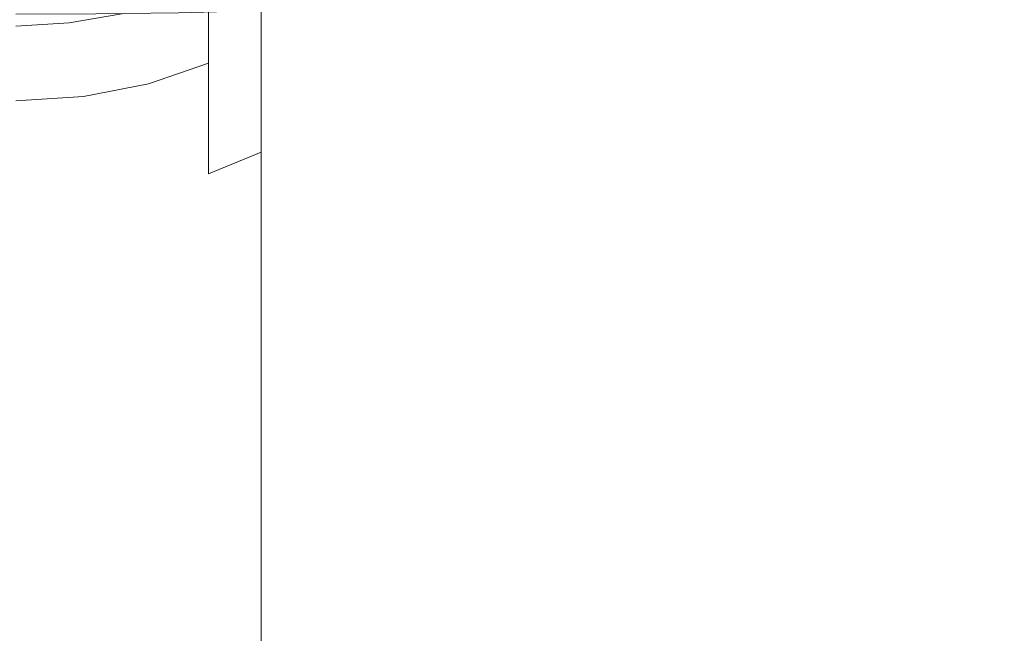
# Model space of a CAD drawing. Extents: x -108 to 108, y -225 to 0.
# Drawn here: x 0 to 22, y -72 to -58 of the extents above; entities that cross this region are included whole.
import ezdxf

# ---------------------------------------------------------------- set-up
doc = ezdxf.new("R2010")
doc.units = 0
doc.header["$LTSCALE"] = 500
doc.header["$MEASUREMENT"] = 0
doc.layers.add('FERRO_CHROM', color=7, linetype='Continuous')

msp = doc.modelspace()

# ---------------------------------------------------------------- linework, layer by layer
at = {"layer": 'FERRO_CHROM', "lineweight": 0}
for points, invisible_edges in [([(7.696, -55.188, 77.372), (7.548, -54.223, 78.522), (7.548, -57.805, 81.111), (7.696, -58.555, 79.811)], 15), ([(1.501, -54.781, 86.348), (0, -54.707, 86.476), (0, -59.663, 88.86), (1.501, -59.713, 88.721)], 15), ([(2.945, -55, 85.969), (1.501, -54.781, 86.348), (1.501, -59.713, 88.721), (2.945, -59.863, 88.31)], 15), ([(4.276, -55.356, 85.353), (2.945, -55, 85.969), (2.945, -59.863, 88.31), (4.276, -60.106, 87.641)], 15), ([(7.548, -56.154, 76.222), (7.696, -55.188, 77.372), (7.696, -58.555, 79.811), (7.548, -59.306, 78.511)], 15), ([(5.442, -55.834, 84.524), (4.276, -55.356, 85.353), (4.276, -60.106, 87.641), (5.442, -60.434, 86.742)], 7), ([(5.442, -56.465, 70.887), (6.399, -55.572, 71.637), (6.399, -57.937, 74.097), (5.442, -58.687, 73.203)], 15), ([(6.399, -56.418, 83.514), (5.442, -55.834, 84.524), (5.442, -60.434, 86.742), (6.399, -60.832, 85.646)], 15), ([(7.11, -57.082, 75.116), (7.548, -56.154, 76.222), (7.548, -59.306, 78.511), (7.11, -60.028, 77.26)], 15), ([(4.276, -57.198, 70.272), (5.442, -56.465, 70.887), (5.442, -58.687, 73.203), (4.276, -59.302, 72.47)], 7), ([(7.11, -57.083, 82.362), (6.399, -56.418, 83.514), (6.399, -60.832, 85.646), (7.11, -61.288, 84.396)], 15), ([(6.399, -57.937, 74.097), (7.11, -57.082, 75.116), (7.11, -60.028, 77.26), (6.399, -60.693, 76.108)], 15), ([(7.548, -57.805, 81.111), (7.11, -57.083, 82.362), (7.11, -61.288, 84.396), (7.548, -61.781, 83.039)], 15), ([(14.811, -58.665, 9.399), (18.283, -58.095, 9.207), (17.506, -57.106, 10.601), (14.069, -58.022, 10.575)], 15), ([(2.945, -57.743, 69.815), (4.276, -57.198, 70.272), (4.276, -59.302, 72.47), (2.945, -59.759, 71.925)], 11), ([(15.912, -58.515, -8.761), (15.912, -57.537, -9.771), (19.433, -57.25, -9.54), (19.433, -58.201, -8.555)], 13), ([(7.713, -58.111, 13.173), (8.213, -58.388, 12.437), (9.929, -57.858, 12.428), (9.2, -57.566, 13.171)], 15), ([(10.72, -58.213, 11.575), (11.437, -58.654, 10.597), (14.069, -58.022, 10.575), (12.878, -57.553, 11.594)], 15), ([(12.828, -58.76, -8.919), (12.828, -57.762, -9.95), (15.912, -57.537, -9.771), (15.912, -58.515, -8.761)], 13), ([(22.868, -58.386, 7.614), (22.554, -57.578, 8.809), (18.283, -58.095, 9.207), (18.741, -58.884, 7.925)], 15), ([(1.047, -57.764, 26.559), (0, -57.889, 26.462), (0, -58.41, 25.446), (1.167, -58.072, 25.883)], 15), ([(1.501, -58.078, 69.533), (2.945, -57.743, 69.815), (2.945, -59.759, 71.925), (1.501, -60.04, 71.59)], 11), ([(5.858, -58.34, 13.842), (7.253, -57.886, 13.82), (6.881, -57.702, 14.392), (5.591, -58.177, 14.409)], 15), ([(7.696, -58.555, 79.811), (7.548, -57.805, 81.111), (7.548, -61.781, 83.039), (7.696, -62.295, 81.628)], 15), ([(10.119, -58.945, -9.036), (10.119, -57.932, -10.082), (12.828, -57.762, -9.95), (12.828, -58.76, -8.919)], 13), ([(23.452, -58.622, -7.261), (19.433, -59.041, -7.487), (19.433, -58.201, -8.555), (23.452, -57.811, -8.296)], 15), ([(3.525, -58.026, 18.227), (3.512, -57.961, 18.435), (2.362, -58.293, 18.435), (2.371, -58.361, 18.227)], 15), ([(3.538, -58.076, 17.977), (3.525, -58.026, 18.227), (2.371, -58.361, 18.227), (2.38, -58.413, 17.978)], 15), ([(5.178, -57.95, 15.38), (5.028, -57.875, 15.814), (3.823, -58.297, 15.824), (3.94, -58.358, 15.394)], 15), ([(5.365, -58.049, 14.916), (5.178, -57.95, 15.38), (3.94, -58.358, 15.394), (4.081, -58.439, 14.936)], 15), ([(5.591, -58.177, 14.409), (5.365, -58.049, 14.916), (4.081, -58.439, 14.936), (4.243, -58.548, 14.434)], 15), ([(5.442, -58.687, 73.203), (6.399, -57.937, 74.097), (6.399, -60.693, 76.108), (5.442, -61.276, 75.098)], 15), ([(7.721, -59.079, -9.118), (5.572, -59.168, -9.17), (5.572, -58.136, -10.236), (7.721, -58.054, -10.175)], 11), ([(5.858, -58.34, 13.842), (6.168, -58.546, 13.203), (7.713, -58.111, 13.173), (7.253, -57.886, 13.82)], 15), ([(7.721, -59.079, -9.118), (7.721, -58.054, -10.175), (10.119, -57.932, -10.082), (10.119, -58.945, -9.036)], 13), ([(8.213, -58.388, 12.437), (8.705, -58.727, 11.599), (10.72, -58.213, 11.575), (9.929, -57.858, 12.428)], 15), ([(11.942, -59.204, 9.482), (14.811, -58.665, 9.399), (14.069, -58.022, 10.575), (11.437, -58.654, 10.597)], 15), ([(1.44, -58.235, 25.409), (1.167, -58.072, 25.883), (0, -58.41, 25.446), (0.725, -58.528, 24.983)], 15), ([(1.451, -58.179, 19.2), (0.731, -58.376, 19.47), (0, -58.131, 18.919), (1.092, -58.075, 18.919)], 11), ([(0, -58.192, 69.438), (1.501, -58.078, 69.533), (1.501, -60.04, 71.59), (0, -60.135, 71.476)], 11), ([(0.383, -58.614, 20.036), (0, -58.569, 19.919), (0, -58.131, 18.919), (0.731, -58.376, 19.47)], 15), ([(1.774, -59.247, -9.213), (0, -59.253, -9.215), (0, -58.213, -10.288), (1.774, -58.208, -10.286)], 11), ([(1.176, -58.266, 18.717), (0, -58.337, 18.717), (0, -58.483, 18.596), (1.181, -58.411, 18.596)], 11), ([(1.754, -58.306, 25.073), (1.44, -58.235, 25.409), (0.725, -58.528, 24.983), (1.126, -58.571, 24.687)], 15), ([(1.772, -58.263, 19.454), (1.134, -58.481, 19.761), (0.731, -58.376, 19.47), (1.451, -58.179, 19.2)], 15), ([(2.015, -58.306, 19.657), (1.428, -58.529, 19.974), (1.134, -58.481, 19.761), (1.772, -58.263, 19.454)], 15), ([(2.34, -58.065, 18.717), (1.176, -58.266, 18.717), (1.181, -58.411, 18.596), (2.351, -58.206, 18.596)], 11), ([(2.351, -58.206, 18.596), (1.181, -58.411, 18.596), (1.187, -58.501, 18.435), (2.362, -58.293, 18.435)], 15), ([(3.611, -59.222, -9.2), (1.774, -59.247, -9.213), (1.774, -58.208, -10.286), (3.611, -58.185, -10.27)], 11), ([(2.388, -58.298, 24.409), (1.874, -58.512, 24.103), (2.08, -58.45, 23.945), (2.549, -58.255, 24.219)], 15), ([(2.391, -58.293, 20.005), (2.55, -58.254, 20.185), (2.081, -58.447, 20.457), (1.875, -58.503, 20.304)], 15), ([(2.527, -58.272, 22.2), (2.556, -58.26, 22.656), (2.06, -58.466, 22.651), (2.022, -58.482, 22.2)], 15), ([(2.527, -58.272, 22.2), (2.022, -58.482, 22.2), (2.06, -58.466, 21.749), (2.556, -58.26, 21.744)], 15), ([(2.556, -58.26, 22.656), (2.626, -58.231, 23.086), (2.158, -58.425, 23.072), (2.06, -58.466, 22.651)], 15), ([(2.556, -58.26, 21.744), (2.06, -58.466, 21.749), (2.158, -58.425, 21.328), (2.626, -58.231, 21.313)], 15), ([(2.549, -58.255, 24.219), (2.08, -58.45, 23.945), (2.278, -58.375, 23.795), (2.686, -58.206, 24.02)], 15), ([(2.55, -58.254, 20.185), (2.686, -58.206, 20.379), (2.278, -58.375, 20.605), (2.081, -58.447, 20.457)], 15), ([(2.626, -58.231, 23.086), (2.714, -58.195, 23.465), (2.3, -58.366, 23.432), (2.158, -58.425, 23.072)], 15), ([(2.626, -58.231, 21.313), (2.158, -58.425, 21.328), (2.3, -58.366, 20.968), (2.714, -58.195, 20.935)], 15), ([(2.686, -58.206, 24.02), (2.278, -58.375, 23.795), (2.439, -58.309, 23.673), (2.756, -58.177, 23.78)], 15), ([(2.686, -58.206, 20.379), (2.756, -58.177, 20.619), (2.439, -58.309, 20.726), (2.278, -58.375, 20.605)], 15), ([(2.714, -58.195, 23.465), (2.756, -58.177, 23.78), (2.439, -58.309, 23.673), (2.3, -58.366, 23.432)], 15), ([(2.714, -58.195, 20.935), (2.3, -58.366, 20.968), (2.439, -58.309, 20.726), (2.756, -58.177, 20.619)], 15), ([(3.555, -58.116, 17.69), (3.538, -58.076, 17.977), (2.38, -58.413, 17.978), (2.391, -58.453, 17.69)], 15), ([(3.579, -58.149, 17.368), (3.555, -58.116, 17.69), (2.391, -58.453, 17.69), (2.407, -58.485, 17.37)], 15), ([(3.579, -58.149, 17.368), (2.407, -58.485, 17.37), (2.431, -58.513, 17.02), (3.614, -58.18, 17.017)], 15), ([(3.614, -58.18, 17.017), (2.431, -58.513, 17.02), (2.465, -58.54, 16.644), (3.664, -58.212, 16.64)], 15), ([(3.664, -58.212, 16.64), (2.465, -58.54, 16.644), (2.512, -58.571, 16.248), (3.733, -58.25, 16.241)], 15), ([(3.733, -58.25, 16.241), (2.512, -58.571, 16.248), (2.574, -58.608, 15.835), (3.823, -58.297, 15.824)], 15), ([(5.572, -59.168, -9.17), (3.611, -59.222, -9.2), (3.611, -58.185, -10.27), (5.572, -58.136, -10.236)], 11), ([(5.858, -58.34, 13.842), (5.591, -58.177, 14.409), (4.243, -58.548, 14.434), (4.425, -58.692, 13.875)], 15), ([(6.168, -58.546, 13.203), (6.495, -58.801, 12.476), (8.213, -58.388, 12.437), (7.713, -58.111, 13.173)], 15), ([(8.705, -58.727, 11.599), (9.142, -59.138, 10.644), (11.437, -58.654, 10.597), (10.72, -58.213, 11.575)], 15), ([(15.253, -59.366, 8.13), (18.741, -58.884, 7.925), (18.283, -58.095, 9.207), (14.811, -58.665, 9.399)], 15), ([(15.912, -59.378, -7.666), (15.912, -58.515, -8.761), (19.433, -58.201, -8.555), (19.433, -59.041, -7.487)], 15), ([(0.381, -58.763, 24.362), (0.725, -58.528, 24.983), (0, -58.41, 25.446), (0, -58.749, 24.469)], 15), ([(1.181, -58.411, 18.596), (0, -58.483, 18.596), (0, -58.574, 18.435), (1.187, -58.501, 18.435)], 15), ([(0.732, -58.686, 20.248), (0.383, -58.614, 20.036), (0.731, -58.376, 19.47), (1.134, -58.481, 19.761)], 15), ([(1.009, -58.716, 20.419), (0.732, -58.686, 20.248), (1.134, -58.481, 19.761), (1.428, -58.529, 19.974)], 15), ([(2.002, -58.333, 24.815), (1.754, -58.306, 25.073), (1.126, -58.571, 24.687), (1.421, -58.579, 24.459)], 15), ([(2.371, -58.361, 18.227), (2.362, -58.293, 18.435), (1.187, -58.501, 18.435), (1.192, -58.57, 18.227)], 15), ([(2.38, -58.413, 17.978), (2.371, -58.361, 18.227), (1.192, -58.57, 18.227), (1.196, -58.624, 17.978)], 15), ([(2.391, -58.453, 17.69), (2.38, -58.413, 17.978), (1.196, -58.624, 17.978), (1.202, -58.664, 17.691)], 15), ([(2.407, -58.485, 17.37), (2.391, -58.453, 17.69), (1.202, -58.664, 17.691), (1.21, -58.696, 17.371)], 15), ([(2.407, -58.485, 17.37), (1.21, -58.696, 17.371), (1.222, -58.721, 17.022), (2.431, -58.513, 17.02)], 15), ([(2.205, -58.327, 24.604), (2.002, -58.333, 24.815), (1.421, -58.579, 24.459), (1.656, -58.558, 24.272)], 15), ([(2.212, -58.314, 19.832), (1.659, -58.533, 20.144), (1.428, -58.529, 19.974), (2.015, -58.306, 19.657)], 15), ([(1.483, -58.668, 20.696), (1.875, -58.503, 20.304), (2.081, -58.447, 20.457), (1.724, -58.595, 20.814)], 15), ([(1.483, -58.678, 23.706), (1.724, -58.598, 23.586), (2.08, -58.45, 23.945), (1.874, -58.512, 24.103)], 15), ([(1.61, -58.652, 22.2), (1.655, -58.633, 21.736), (2.06, -58.466, 21.749), (2.022, -58.482, 22.2)], 15), ([(1.61, -58.652, 22.2), (2.022, -58.482, 22.2), (2.06, -58.466, 22.651), (1.655, -58.633, 22.664)], 15), ([(1.655, -58.633, 21.736), (1.783, -58.581, 21.299), (2.158, -58.425, 21.328), (2.06, -58.466, 21.749)], 15), ([(1.655, -58.633, 22.664), (2.06, -58.466, 22.651), (2.158, -58.425, 23.072), (1.783, -58.581, 23.101)], 15), ([(2.205, -58.327, 24.604), (1.656, -58.558, 24.272), (1.874, -58.512, 24.103), (2.388, -58.298, 24.409)], 15), ([(2.212, -58.314, 19.832), (2.391, -58.293, 20.005), (1.875, -58.503, 20.304), (1.659, -58.533, 20.144)], 15), ([(1.724, -58.595, 20.814), (2.081, -58.447, 20.457), (2.278, -58.375, 20.605), (1.984, -58.497, 20.917)], 15), ([(1.724, -58.598, 23.586), (1.984, -58.497, 23.483), (2.278, -58.375, 23.795), (2.08, -58.45, 23.945)], 15), ([(1.783, -58.581, 21.299), (1.984, -58.497, 20.917), (2.3, -58.366, 20.968), (2.158, -58.425, 21.328)], 15), ([(1.783, -58.581, 23.101), (2.158, -58.425, 23.072), (2.3, -58.366, 23.432), (1.984, -58.497, 23.483)], 15), ([(1.984, -58.497, 20.917), (2.278, -58.375, 20.605), (2.439, -58.309, 20.726), (2.3, -58.366, 20.968)], 15), ([(1.984, -58.497, 23.483), (2.3, -58.366, 23.432), (2.439, -58.309, 23.673), (2.278, -58.375, 23.795)], 15), ([(3.94, -58.358, 15.394), (3.823, -58.297, 15.824), (2.574, -58.608, 15.835), (2.654, -58.656, 15.41)], 15), ([(4.081, -58.439, 14.936), (3.94, -58.358, 15.394), (2.654, -58.656, 15.41), (2.748, -58.723, 14.957)], 15), ([(4.243, -58.548, 14.434), (4.081, -58.439, 14.936), (2.748, -58.723, 14.957), (2.853, -58.815, 14.461)], 15), ([(5.858, -58.34, 13.842), (4.425, -58.692, 13.875), (4.625, -58.877, 13.242), (6.168, -58.546, 13.203)], 15), ([(6.495, -58.801, 12.476), (6.812, -59.116, 11.648), (8.705, -58.727, 11.599), (8.213, -58.388, 12.437)], 15), ([(23.109, -59.084, 6.391), (22.868, -58.386, 7.614), (18.741, -58.884, 7.925), (19.048, -59.573, 6.64)], 15), ([(1.192, -58.57, 18.227), (1.187, -58.501, 18.435), (0, -58.574, 18.435), (0, -58.644, 18.227)], 15), ([(0.255, -58.832, 20.752), (0, -58.816, 20.703), (0, -58.569, 19.919), (0.383, -58.614, 20.036)], 15), ([(1.196, -58.624, 17.978), (1.192, -58.57, 18.227), (0, -58.644, 18.227), (0, -58.698, 17.978)], 15), ([(1.202, -58.664, 17.691), (1.196, -58.624, 17.978), (0, -58.698, 17.978), (0, -58.738, 17.691)], 15), ([(1.21, -58.696, 17.371), (1.202, -58.664, 17.691), (0, -58.738, 17.691), (0, -58.769, 17.371)], 15), ([(1.21, -58.696, 17.371), (0, -58.769, 17.371), (0, -58.794, 17.023), (1.222, -58.721, 17.022)], 15), ([(0.503, -58.856, 20.853), (0.255, -58.832, 20.752), (0.383, -58.614, 20.036), (0.732, -58.686, 20.248)], 15), ([(0.728, -58.78, 24.162), (1.126, -58.571, 24.687), (0.725, -58.528, 24.983), (0.381, -58.763, 24.362)], 15), ([(0.737, -58.861, 20.959), (0.503, -58.856, 20.853), (0.732, -58.686, 20.248), (1.009, -58.716, 20.419)], 15), ([(1.006, -58.77, 23.991), (1.421, -58.579, 24.459), (1.126, -58.571, 24.687), (0.728, -58.78, 24.162)], 15), ([(0.969, -58.841, 21.064), (0.737, -58.861, 20.959), (1.009, -58.716, 20.419), (1.249, -58.71, 20.564)], 15), ([(0.969, -58.841, 21.064), (1.249, -58.71, 20.564), (1.483, -58.668, 20.696), (1.209, -58.788, 21.158)], 15), ([(0.969, -58.863, 23.336), (1.209, -58.796, 23.241), (1.483, -58.678, 23.706), (1.247, -58.736, 23.841)], 15), ([(1.247, -58.736, 23.841), (1.656, -58.558, 24.272), (1.421, -58.579, 24.459), (1.006, -58.77, 23.991)], 15), ([(1.249, -58.71, 20.564), (1.009, -58.716, 20.419), (1.428, -58.529, 19.974), (1.659, -58.533, 20.144)], 15), ([(1.049, -58.861, 21.667), (1.209, -58.788, 21.158), (1.475, -58.701, 21.238), (1.324, -58.765, 21.708)], 15), ([(1.049, -58.866, 22.732), (1.324, -58.766, 22.692), (1.475, -58.703, 23.162), (1.209, -58.796, 23.241)], 15), ([(1.209, -58.788, 21.158), (1.483, -58.668, 20.696), (1.724, -58.595, 20.814), (1.475, -58.701, 21.238)], 15), ([(1.209, -58.796, 23.241), (1.475, -58.703, 23.162), (1.724, -58.598, 23.586), (1.483, -58.678, 23.706)], 15), ([(2.431, -58.513, 17.02), (1.222, -58.721, 17.022), (1.239, -58.745, 16.648), (2.465, -58.54, 16.644)], 15), ([(2.465, -58.54, 16.644), (1.239, -58.745, 16.648), (1.263, -58.77, 16.254), (2.512, -58.571, 16.248)], 15), ([(1.247, -58.736, 23.841), (1.483, -58.678, 23.706), (1.874, -58.512, 24.103), (1.656, -58.558, 24.272)], 15), ([(1.249, -58.71, 20.564), (1.659, -58.533, 20.144), (1.875, -58.503, 20.304), (1.483, -58.668, 20.696)], 15), ([(2.512, -58.571, 16.248), (1.263, -58.77, 16.254), (1.295, -58.801, 15.844), (2.574, -58.608, 15.835)], 15), ([(1.274, -58.787, 22.2), (1.324, -58.765, 21.708), (1.655, -58.633, 21.736), (1.61, -58.652, 22.2)], 15), ([(1.274, -58.787, 22.2), (1.61, -58.652, 22.2), (1.655, -58.633, 22.664), (1.324, -58.766, 22.692)], 15), ([(2.654, -58.656, 15.41), (2.574, -58.608, 15.835), (1.295, -58.801, 15.844), (1.335, -58.84, 15.423)], 15), ([(1.324, -58.765, 21.708), (1.475, -58.701, 21.238), (1.783, -58.581, 21.299), (1.655, -58.633, 21.736)], 15), ([(1.324, -58.766, 22.692), (1.655, -58.633, 22.664), (1.783, -58.581, 23.101), (1.475, -58.703, 23.162)], 15), ([(2.748, -58.723, 14.957), (2.654, -58.656, 15.41), (1.335, -58.84, 15.423), (1.382, -58.896, 14.974)], 15), ([(1.475, -58.701, 21.238), (1.724, -58.595, 20.814), (1.984, -58.497, 20.917), (1.783, -58.581, 21.299)], 15), ([(1.475, -58.703, 23.162), (1.783, -58.581, 23.101), (1.984, -58.497, 23.483), (1.724, -58.598, 23.586)], 15), ([(4.425, -58.692, 13.875), (4.243, -58.548, 14.434), (2.853, -58.815, 14.461), (2.965, -58.942, 13.908)], 15), ([(4.425, -58.692, 13.875), (2.965, -58.942, 13.908), (3.083, -59.109, 13.282), (4.625, -58.877, 13.242)], 15), ([(4.276, -59.302, 72.47), (5.442, -58.687, 73.203), (5.442, -61.276, 75.098), (4.276, -61.755, 74.269)], 3), ([(6.168, -58.546, 13.203), (4.625, -58.877, 13.242), (4.828, -59.112, 12.523), (6.495, -58.801, 12.476)], 15), ([(7.548, -59.306, 78.511), (7.696, -58.555, 79.811), (7.696, -62.295, 81.628), (7.548, -62.808, 80.217)], 15), ([(9.476, -59.631, 9.559), (11.942, -59.204, 9.482), (11.437, -58.654, 10.597), (9.142, -59.138, 10.644)], 15), ([(12.287, -59.803, 8.264), (15.253, -59.366, 8.13), (14.811, -58.665, 9.399), (11.942, -59.204, 9.482)], 15), ([(12.828, -59.642, -7.803), (12.828, -58.76, -8.919), (15.912, -58.515, -8.761), (15.912, -59.378, -7.666)], 15), ([(23.452, -59.32, -6.155), (19.433, -59.764, -6.346), (19.433, -59.041, -7.487), (23.452, -58.622, -7.261)], 15), ([(1.222, -58.721, 17.022), (0, -58.794, 17.023), (0, -58.817, 16.65), (1.239, -58.745, 16.648)], 15), ([(1.239, -58.745, 16.648), (0, -58.817, 16.65), (0, -58.84, 16.257), (1.263, -58.77, 16.254)], 15), ([(0.254, -58.93, 23.642), (0.381, -58.763, 24.362), (0, -58.749, 24.469), (0, -58.928, 23.688)], 15), ([(1.263, -58.77, 16.254), (0, -58.84, 16.257), (0, -58.868, 15.848), (1.295, -58.801, 15.844)], 15), ([(1.335, -58.84, 15.423), (1.295, -58.801, 15.844), (0, -58.868, 15.848), (0, -58.903, 15.428)], 15), ([(0.191, -58.969, 21.474), (0, -58.965, 21.458), (0, -58.816, 20.703), (0.255, -58.832, 20.752)], 15), ([(1.382, -58.896, 14.974), (1.335, -58.84, 15.423), (0, -58.903, 15.428), (0, -58.955, 14.982)], 15), ([(1.434, -58.977, 14.483), (1.382, -58.896, 14.974), (0, -58.955, 14.982), (0, -59.031, 14.493)], 15), ([(0.191, -59.017, 22.92), (0.254, -58.93, 23.642), (0, -58.928, 23.688), (0, -59.019, 22.935)], 15), ([(0.386, -58.97, 21.512), (0.191, -58.969, 21.474), (0.255, -58.832, 20.752), (0.503, -58.856, 20.853)], 15), ([(0.386, -59.007, 22.883), (0.502, -58.926, 23.545), (0.254, -58.93, 23.642), (0.191, -59.017, 22.92)], 15), ([(0.502, -58.926, 23.545), (0.728, -58.78, 24.162), (0.381, -58.763, 24.362), (0.254, -58.93, 23.642)], 15), ([(0.592, -58.958, 21.563), (0.386, -58.97, 21.512), (0.503, -58.856, 20.853), (0.737, -58.861, 20.959)], 15), ([(0.592, -58.982, 22.833), (0.737, -58.905, 23.44), (0.502, -58.926, 23.545), (0.386, -59.007, 22.883)], 15), ([(0.737, -58.905, 23.44), (1.006, -58.77, 23.991), (0.728, -58.78, 24.162), (0.502, -58.926, 23.545)], 15), ([(0.762, -58.958, 22.199), (0.55, -59.001, 22.199), (0.592, -58.958, 21.563), (0.811, -58.925, 21.618)], 15), ([(0.811, -58.925, 21.618), (0.592, -58.958, 21.563), (0.737, -58.861, 20.959), (0.969, -58.841, 21.064)], 15), ([(0.811, -58.937, 22.78), (0.969, -58.863, 23.336), (0.737, -58.905, 23.44), (0.592, -58.982, 22.833)], 15), ([(0.969, -58.863, 23.336), (1.247, -58.736, 23.841), (1.006, -58.77, 23.991), (0.737, -58.905, 23.44)], 15), ([(0.762, -58.958, 22.199), (0.811, -58.925, 21.618), (1.049, -58.861, 21.667), (0.997, -58.888, 22.2)], 15), ([(0.762, -58.958, 22.199), (0.997, -58.888, 22.2), (1.049, -58.866, 22.732), (0.811, -58.937, 22.78)], 15), ([(0.811, -58.925, 21.618), (0.969, -58.841, 21.064), (1.209, -58.788, 21.158), (1.049, -58.861, 21.667)], 15), ([(0.811, -58.937, 22.78), (1.049, -58.866, 22.732), (1.209, -58.796, 23.241), (0.969, -58.863, 23.336)], 15), ([(0.997, -58.888, 22.2), (1.049, -58.861, 21.667), (1.324, -58.765, 21.708), (1.274, -58.787, 22.2)], 15), ([(0.997, -58.888, 22.2), (1.274, -58.787, 22.2), (1.324, -58.766, 22.692), (1.049, -58.866, 22.732)], 15), ([(2.853, -58.815, 14.461), (2.748, -58.723, 14.957), (1.382, -58.896, 14.974), (1.434, -58.977, 14.483)], 15), ([(2.965, -58.942, 13.908), (2.853, -58.815, 14.461), (1.434, -58.977, 14.483), (1.487, -59.091, 13.935)], 15), ([(4.625, -58.877, 13.242), (3.083, -59.109, 13.282), (3.198, -59.326, 12.569), (4.828, -59.112, 12.523)], 15), ([(6.495, -58.801, 12.476), (4.828, -59.112, 12.523), (5.021, -59.405, 11.702), (6.812, -59.116, 11.648)], 15), ([(6.812, -59.116, 11.648), (7.091, -59.498, 10.703), (9.142, -59.138, 10.644), (8.705, -58.727, 11.599)], 15), ([(10.119, -59.842, -7.903), (10.119, -58.945, -9.036), (12.828, -58.76, -8.919), (12.828, -59.642, -7.803)], 15), ([(15.547, -60.012, 6.831), (19.048, -59.573, 6.64), (18.741, -58.884, 7.925), (15.253, -59.366, 8.13)], 15), ([(0.175, -59.029, 22.197), (0, -59.029, 22.197), (0, -58.965, 21.458), (0.191, -58.969, 21.474)], 15), ([(1.487, -59.091, 13.935), (1.434, -58.977, 14.483), (0, -59.031, 14.493), (0, -59.14, 13.947)], 15), ([(0.175, -59.029, 22.197), (0.191, -59.017, 22.92), (0, -59.019, 22.935), (0, -59.029, 22.197)], 15), ([(1.487, -59.091, 13.935), (0, -59.14, 13.947), (0, -59.29, 13.327), (1.541, -59.246, 13.314)], 15), ([(0.357, -59.022, 22.198), (0.175, -59.029, 22.197), (0.191, -58.969, 21.474), (0.386, -58.97, 21.512)], 15), ([(0.357, -59.022, 22.198), (0.386, -59.007, 22.883), (0.191, -59.017, 22.92), (0.175, -59.029, 22.197)], 15), ([(0.55, -59.001, 22.199), (0.357, -59.022, 22.198), (0.386, -58.97, 21.512), (0.592, -58.958, 21.563)], 15), ([(0.55, -59.001, 22.199), (0.592, -58.982, 22.833), (0.386, -59.007, 22.883), (0.357, -59.022, 22.198)], 15), ([(0.762, -58.958, 22.199), (0.811, -58.937, 22.78), (0.592, -58.982, 22.833), (0.55, -59.001, 22.199)], 15), ([(2.965, -58.942, 13.908), (1.487, -59.091, 13.935), (1.541, -59.246, 13.314), (3.083, -59.109, 13.282)], 15), ([(3.083, -59.109, 13.282), (1.541, -59.246, 13.314), (1.593, -59.45, 12.605), (3.198, -59.326, 12.569)], 15), ([(4.828, -59.112, 12.523), (3.198, -59.326, 12.569), (3.305, -59.601, 11.754), (5.021, -59.405, 11.702)], 15), ([(6.812, -59.116, 11.648), (5.021, -59.405, 11.702), (5.189, -59.763, 10.765), (7.091, -59.498, 10.703)], 15), ([(7.721, -59.985, -7.973), (5.572, -60.082, -8.018), (5.572, -59.168, -9.17), (7.721, -59.079, -9.118)], 15), ([(7.305, -59.957, 9.63), (9.476, -59.631, 9.559), (9.142, -59.138, 10.644), (7.091, -59.498, 10.703)], 15), ([(7.721, -59.985, -7.973), (7.721, -59.079, -9.118), (10.119, -58.945, -9.036), (10.119, -59.842, -7.903)], 15), ([(15.912, -60.122, -6.496), (15.912, -59.378, -7.666), (19.433, -59.041, -7.487), (19.433, -59.764, -6.346)], 15), ([(23.281, -59.675, 5.144), (23.109, -59.084, 6.391), (19.048, -59.573, 6.64), (19.24, -60.163, 5.344)], 15), ([(1.541, -59.246, 13.314), (0, -59.29, 13.327), (0, -59.49, 12.62), (1.593, -59.45, 12.605)], 15), ([(1.774, -60.167, -8.053), (0, -60.173, -8.054), (0, -59.253, -9.215), (1.774, -59.247, -9.213)], 15), ([(3.198, -59.326, 12.569), (1.593, -59.45, 12.605), (1.64, -59.712, 11.792), (3.305, -59.601, 11.754)], 15), ([(3.611, -60.139, -8.042), (1.774, -60.167, -8.053), (1.774, -59.247, -9.213), (3.611, -59.222, -9.2)], 15), ([(2.945, -59.759, 71.925), (4.276, -59.302, 72.47), (4.276, -61.755, 74.269), (2.945, -62.111, 73.653)], 15), ([(5.572, -60.082, -8.018), (3.611, -60.139, -8.042), (3.611, -59.222, -9.2), (5.572, -59.168, -9.17)], 15), ([(7.11, -60.028, 77.26), (7.548, -59.306, 78.511), (7.548, -62.808, 80.217), (7.11, -63.302, 78.861)], 15), ([(9.722, -60.169, 8.365), (12.287, -59.803, 8.264), (11.942, -59.204, 9.482), (9.476, -59.631, 9.559)], 15), ([(12.523, -60.394, 6.977), (15.547, -60.012, 6.831), (15.253, -59.366, 8.13), (12.287, -59.803, 8.264)], 15), ([(23.452, -59.899, -4.992), (19.433, -60.365, -5.145), (19.433, -59.764, -6.346), (23.452, -59.32, -6.155)], 15), ([(1.593, -59.45, 12.605), (0, -59.49, 12.62), (0, -59.747, 11.808), (1.64, -59.712, 11.792)], 15), ([(5.021, -59.405, 11.702), (3.305, -59.601, 11.754), (3.397, -59.94, 10.821), (5.189, -59.763, 10.765)], 15), ([(7.305, -59.957, 9.63), (7.091, -59.498, 10.703), (5.189, -59.763, 10.765), (5.318, -60.195, 9.698)], 15), ([(12.828, -60.403, -6.611), (12.828, -59.642, -7.803), (15.912, -59.378, -7.666), (15.912, -60.122, -6.496)], 15), ([(15.73, -60.585, 5.507), (19.24, -60.163, 5.344), (19.048, -59.573, 6.64), (15.547, -60.012, 6.831)], 15), ([(1.501, -59.713, 88.721), (0, -59.663, 88.86), (0, -64.957, 90.348), (1.501, -64.982, 90.202)], 15), ([(1.64, -59.712, 11.792), (0, -59.747, 11.808), (0, -60.069, 10.877), (1.68, -60.039, 10.861)], 15), ([(2.945, -59.863, 88.31), (1.501, -59.713, 88.721), (1.501, -64.982, 90.202), (2.945, -65.058, 89.771)], 15), ([(1.501, -60.04, 71.59), (2.945, -59.759, 71.925), (2.945, -62.111, 73.653), (1.501, -62.33, 73.274)], 15), ([(3.305, -59.601, 11.754), (1.64, -59.712, 11.792), (1.68, -60.039, 10.861), (3.397, -59.94, 10.821)], 15), ([(5.318, -60.195, 9.698), (5.189, -59.763, 10.765), (3.397, -59.94, 10.821), (3.469, -60.353, 9.756)], 15), ([(7.464, -60.459, 8.446), (9.722, -60.169, 8.365), (9.476, -59.631, 9.559), (7.305, -59.957, 9.63)], 15), ([(9.894, -60.715, 7.087), (12.523, -60.394, 6.977), (12.287, -59.803, 8.264), (9.722, -60.169, 8.365)], 15), ([(10.119, -60.615, -6.695), (10.119, -59.842, -7.903), (12.828, -59.642, -7.803), (12.828, -60.403, -6.611)], 15), ([(15.912, -60.74, -5.265), (15.912, -60.122, -6.496), (19.433, -59.764, -6.346), (19.433, -60.365, -5.145)], 15), ([(23.281, -59.675, 5.144), (19.24, -60.163, 5.344), (19.356, -60.656, 4.031), (23.384, -60.164, 3.879)], 15), ([(3.469, -60.353, 9.756), (3.397, -59.94, 10.821), (1.68, -60.039, 10.861), (1.711, -60.44, 9.796)], 15), ([(4.276, -60.106, 87.641), (2.945, -59.863, 88.31), (2.945, -65.058, 89.771), (4.276, -65.182, 89.07)], 15), ([(7.464, -60.459, 8.446), (7.305, -59.957, 9.63), (5.318, -60.195, 9.698), (5.414, -60.669, 8.518)], 15), ([(7.721, -60.767, -6.752), (5.572, -60.87, -6.788), (5.572, -60.082, -8.018), (7.721, -59.985, -7.973)], 15), ([(7.721, -60.767, -6.752), (7.721, -59.985, -7.973), (10.119, -59.842, -7.903), (10.119, -60.615, -6.695)], 15), ([(12.676, -60.941, 5.639), (15.73, -60.585, 5.507), (15.547, -60.012, 6.831), (12.523, -60.394, 6.977)], 15), ([(23.452, -59.899, -4.992), (23.452, -60.353, -3.78), (19.433, -60.835, -3.894), (19.433, -60.365, -5.145)], 15), ([(1.711, -60.44, 9.796), (1.68, -60.039, 10.861), (0, -60.069, 10.877), (0, -60.466, 9.812)], 15), ([(0, -60.135, 71.476), (1.501, -60.04, 71.59), (1.501, -62.33, 73.274), (0, -62.404, 73.146)], 15), ([(1.774, -60.961, -6.816), (0, -60.967, -6.817), (0, -60.173, -8.054), (1.774, -60.167, -8.053)], 15), ([(3.611, -60.931, -6.808), (1.774, -60.961, -6.816), (1.774, -60.167, -8.053), (3.611, -60.139, -8.042)], 15), ([(5.414, -60.669, 8.518), (5.318, -60.195, 9.698), (3.469, -60.353, 9.756), (3.522, -60.809, 8.577)], 15), ([(5.572, -60.87, -6.788), (3.611, -60.931, -6.808), (3.611, -60.139, -8.042), (5.572, -60.082, -8.018)], 15), ([(5.442, -60.434, 86.742), (4.276, -60.106, 87.641), (4.276, -65.182, 89.07), (5.442, -65.348, 88.128)], 7), ([(6.399, -60.693, 76.108), (7.11, -60.028, 77.26), (7.11, -63.302, 78.861), (6.399, -63.757, 77.61)], 15), ([(7.575, -60.971, 7.173), (9.894, -60.715, 7.087), (9.722, -60.169, 8.365), (7.464, -60.459, 8.446)], 15), ([(12.828, -61.034, -5.356), (12.828, -60.403, -6.611), (15.912, -60.122, -6.496), (15.912, -60.74, -5.265)], 15), ([(15.73, -60.585, 5.507), (15.839, -61.07, 4.161), (19.356, -60.656, 4.031), (19.24, -60.163, 5.344)], 15), ([(23.384, -60.164, 3.879), (19.356, -60.656, 4.031), (19.414, -61.037, 2.706), (23.435, -60.539, 2.601)], 15), ([(1.735, -60.885, 8.616), (1.711, -60.44, 9.796), (0, -60.466, 9.812), (0, -60.908, 8.631)], 15), ([(3.522, -60.809, 8.577), (3.469, -60.353, 9.756), (1.711, -60.44, 9.796), (1.735, -60.885, 8.616)], 15), ([(7.575, -60.971, 7.173), (7.464, -60.459, 8.446), (5.414, -60.669, 8.518), (5.482, -61.156, 7.246)], 15), ([(6.399, -60.832, 85.646), (5.442, -60.434, 86.742), (5.442, -65.348, 88.128), (6.399, -65.551, 86.979)], 15), ([(10.006, -61.232, 5.745), (12.676, -60.941, 5.639), (12.523, -60.394, 6.977), (9.894, -60.715, 7.087)], 15), ([(10.119, -61.257, -5.421), (10.119, -60.615, -6.695), (12.828, -60.403, -6.611), (12.828, -61.034, -5.356)], 15), ([(15.912, -60.74, -5.265), (19.433, -60.365, -5.145), (19.433, -60.835, -3.894), (15.912, -61.225, -3.983)], 15), ([(23.452, -60.353, -3.78), (23.452, -60.675, -2.533), (19.433, -61.169, -2.606), (19.433, -60.835, -3.894)], 15), ([(5.482, -61.156, 7.246), (5.414, -60.669, 8.518), (3.522, -60.809, 8.577), (3.56, -61.278, 7.302)], 15), ([(7.721, -61.418, -5.466), (7.721, -60.767, -6.752), (10.119, -60.615, -6.695), (10.119, -61.257, -5.421)], 15), ([(12.676, -60.941, 5.639), (12.767, -61.41, 4.271), (15.839, -61.07, 4.161), (15.73, -60.585, 5.507)], 15), ([(15.839, -61.07, 4.161), (15.894, -61.448, 2.799), (19.414, -61.037, 2.706), (19.356, -60.656, 4.031)], 15), ([(23.435, -60.539, 2.601), (19.414, -61.037, 2.706), (19.433, -61.291, 1.373), (23.452, -60.788, 1.315)], 15), ([(23.452, -60.675, -2.533), (23.452, -60.859, -1.26), (19.433, -61.361, -1.291), (19.433, -61.169, -2.606)], 15), ([(1.752, -61.345, 7.339), (1.735, -60.885, 8.616), (0, -60.908, 8.631), (0, -61.365, 7.353)], 15), ([(3.56, -61.278, 7.302), (3.522, -60.809, 8.577), (1.735, -60.885, 8.616), (1.752, -61.345, 7.339)], 15), ([(5.572, -61.526, -5.493), (3.611, -61.591, -5.508), (3.611, -60.931, -6.808), (5.572, -60.87, -6.788)], 15), ([(5.442, -61.276, 75.098), (6.399, -60.693, 76.108), (6.399, -63.757, 77.61), (5.442, -64.156, 76.514)], 7), ([(7.721, -61.418, -5.466), (5.572, -61.526, -5.493), (5.572, -60.87, -6.788), (7.721, -60.767, -6.752)], 15), ([(7.11, -61.288, 84.396), (6.399, -60.832, 85.646), (6.399, -65.551, 86.979), (7.11, -65.782, 85.669)], 15), ([(7.648, -61.459, 5.83), (10.006, -61.232, 5.745), (9.894, -60.715, 7.087), (7.575, -60.971, 7.173)], 15), ([(12.828, -61.034, -5.356), (15.912, -60.74, -5.265), (15.912, -61.225, -3.983), (12.828, -61.531, -4.048)], 15), ([(15.912, -61.225, -3.983), (19.433, -60.835, -3.894), (19.433, -61.169, -2.606), (15.912, -61.57, -2.661)], 15), ([(23.452, -60.788, 1.315), (19.433, -61.291, 1.373), (19.433, -61.404, 0.039), (23.452, -60.899, 0.026)], 15), ([(23.452, -60.859, -1.26), (23.452, -60.899, 0.026), (19.433, -61.404, 0.039), (19.433, -61.361, -1.291)], 15), ([(1.774, -61.623, -5.513), (0, -61.63, -5.514), (0, -60.967, -6.817), (1.774, -60.961, -6.816)], 15), ([(3.611, -61.591, -5.508), (1.774, -61.623, -5.513), (1.774, -60.961, -6.816), (3.611, -60.931, -6.808)], 15), ([(7.648, -61.459, 5.83), (7.575, -60.971, 7.173), (5.482, -61.156, 7.246), (5.527, -61.623, 5.899)], 15), ([(10.006, -61.232, 5.745), (10.074, -61.683, 4.362), (12.767, -61.41, 4.271), (12.676, -60.941, 5.639)], 15), ([(10.119, -61.257, -5.421), (12.828, -61.034, -5.356), (12.828, -61.531, -4.048), (10.119, -61.763, -4.095)], 15), ([(12.767, -61.41, 4.271), (12.813, -61.781, 2.881), (15.894, -61.448, 2.799), (15.839, -61.07, 4.161)], 15), ([(15.894, -61.448, 2.799), (15.912, -61.702, 1.428), (19.433, -61.291, 1.373), (19.414, -61.037, 2.706)], 15), ([(3.586, -61.731, 5.952), (3.56, -61.278, 7.302), (1.752, -61.345, 7.339), (1.763, -61.79, 5.985)], 15), ([(5.527, -61.623, 5.899), (5.482, -61.156, 7.246), (3.56, -61.278, 7.302), (3.586, -61.731, 5.952)], 15), ([(4.276, -61.755, 74.269), (5.442, -61.276, 75.098), (5.442, -64.156, 76.514), (4.276, -64.483, 75.615)], 15), ([(7.548, -61.781, 83.039), (7.11, -61.288, 84.396), (7.11, -65.782, 85.669), (7.548, -66.032, 84.247)], 15), ([(7.648, -61.459, 5.83), (7.691, -61.891, 4.437), (10.074, -61.683, 4.362), (10.006, -61.232, 5.745)], 15), ([(7.721, -61.418, -5.466), (10.119, -61.257, -5.421), (10.119, -61.763, -4.095), (7.721, -61.931, -4.125)], 15), ([(12.828, -61.531, -4.048), (15.912, -61.225, -3.983), (15.912, -61.57, -2.661), (12.828, -61.885, -2.7)], 15), ([(15.912, -61.57, -2.661), (19.433, -61.169, -2.606), (19.433, -61.361, -1.291), (15.912, -61.769, -1.311)], 15), ([(15.912, -61.702, 1.428), (15.912, -61.815, 0.056), (19.433, -61.404, 0.039), (19.433, -61.291, 1.373)], 15), ([(1.763, -61.79, 5.985), (1.752, -61.345, 7.339), (0, -61.365, 7.353), (0, -61.807, 5.996)], 15), ([(5.572, -61.526, -5.493), (5.572, -62.044, -4.143), (3.611, -62.113, -4.152), (3.611, -61.591, -5.508)], 15), ([(7.648, -61.459, 5.83), (5.527, -61.623, 5.899), (5.554, -62.04, 4.498), (7.691, -61.891, 4.437)], 15), ([(7.721, -61.418, -5.466), (7.721, -61.931, -4.125), (5.572, -62.044, -4.143), (5.572, -61.526, -5.493)], 15), ([(10.074, -61.683, 4.362), (10.107, -62.042, 2.952), (12.813, -61.781, 2.881), (12.767, -61.41, 4.271)], 15), ([(10.119, -61.763, -4.095), (12.828, -61.531, -4.048), (12.828, -61.885, -2.7), (10.119, -62.125, -2.726)], 15), ([(12.813, -61.781, 2.881), (12.828, -62.032, 1.479), (15.912, -61.702, 1.428), (15.894, -61.448, 2.799)], 15), ([(15.912, -61.769, -1.311), (19.433, -61.361, -1.291), (19.433, -61.404, 0.039), (15.912, -61.815, 0.056)], 15), ([(1.774, -61.623, -5.513), (1.774, -62.147, -4.154), (0, -62.154, -4.154), (0, -61.63, -5.514)], 15), ([(3.586, -61.731, 5.952), (1.763, -61.79, 5.985), (1.77, -62.19, 4.57), (3.601, -62.137, 4.543)], 15), ([(3.611, -61.591, -5.508), (3.611, -62.113, -4.152), (1.774, -62.147, -4.154), (1.774, -61.623, -5.513)], 15), ([(2.945, -62.111, 73.653), (4.276, -61.755, 74.269), (4.276, -64.483, 75.615), (2.945, -64.727, 74.947)], 15), ([(5.527, -61.623, 5.899), (3.586, -61.731, 5.952), (3.601, -62.137, 4.543), (5.554, -62.04, 4.498)], 15), ([(7.691, -61.891, 4.437), (7.713, -62.239, 3.011), (10.107, -62.042, 2.952), (10.074, -61.683, 4.362)], 15), ([(7.721, -61.931, -4.125), (10.119, -61.763, -4.095), (10.119, -62.125, -2.726), (7.721, -62.3, -2.741)], 15), ([(12.828, -61.885, -2.7), (15.912, -61.57, -2.661), (15.912, -61.769, -1.311), (12.828, -62.091, -1.321)], 15), ([(12.828, -62.032, 1.479), (12.828, -62.142, 0.075), (15.912, -61.815, 0.056), (15.912, -61.702, 1.428)], 15), ([(12.828, -62.091, -1.321), (15.912, -61.769, -1.311), (15.912, -61.815, 0.056), (12.828, -62.142, 0.075)], 15), ([(1.763, -61.79, 5.985), (0, -61.807, 5.996), (0, -62.205, 4.58), (1.77, -62.19, 4.57)], 15), ([(7.691, -61.891, 4.437), (5.554, -62.04, 4.498), (5.568, -62.379, 3.059), (7.713, -62.239, 3.011)], 15), ([(7.721, -61.931, -4.125), (7.721, -62.3, -2.741), (5.572, -62.418, -2.748), (5.572, -62.044, -4.143)], 15), ([(7.696, -62.295, 81.628), (7.548, -61.781, 83.039), (7.548, -66.032, 84.247), (7.696, -66.293, 82.769)], 15), ([(10.107, -62.042, 2.952), (10.119, -62.288, 1.525), (12.828, -62.032, 1.479), (12.813, -61.781, 2.881)], 15), ([(10.119, -62.125, -2.726), (12.828, -61.885, -2.7), (12.828, -62.091, -1.321), (10.119, -62.338, -1.325)], 15), ([(1.774, -62.147, -4.154), (1.774, -62.526, -2.749), (0, -62.535, -2.748), (0, -62.154, -4.154)], 15), ([(1.77, -62.19, 4.57), (0, -62.205, 4.58), (0, -62.53, 3.123), (1.773, -62.516, 3.115)], 15), ([(1.501, -62.33, 73.274), (2.945, -62.111, 73.653), (2.945, -64.727, 74.947), (1.501, -64.877, 74.535)], 15), ([(3.601, -62.137, 4.543), (1.77, -62.19, 4.57), (1.773, -62.516, 3.115), (3.608, -62.469, 3.094)], 15), ([(3.611, -62.113, -4.152), (3.611, -62.491, -2.75), (1.774, -62.526, -2.749), (1.774, -62.147, -4.154)], 15), ([(5.554, -62.04, 4.498), (3.601, -62.137, 4.543), (3.608, -62.469, 3.094), (5.568, -62.379, 3.059)], 15), ([(5.572, -62.044, -4.143), (5.572, -62.418, -2.748), (3.611, -62.491, -2.75), (3.611, -62.113, -4.152)], 15), ([(7.713, -62.239, 3.011), (7.721, -62.478, 1.565), (10.119, -62.288, 1.525), (10.107, -62.042, 2.952)], 15), ([(7.721, -62.3, -2.741), (10.119, -62.125, -2.726), (10.119, -62.338, -1.325), (7.721, -62.518, -1.324)], 15), ([(10.119, -62.288, 1.525), (10.119, -62.394, 0.096), (12.828, -62.142, 0.075), (12.828, -62.032, 1.479)], 15), ([(10.119, -62.338, -1.325), (12.828, -62.091, -1.321), (12.828, -62.142, 0.075), (10.119, -62.394, 0.096)], 15), ([(0, -62.404, 73.146), (1.501, -62.33, 73.274), (1.501, -64.877, 74.535), (0, -64.927, 74.396)], 15), ([(5.568, -62.379, 3.059), (3.608, -62.469, 3.094), (3.611, -62.695, 1.623), (5.572, -62.611, 1.598)], 15), ([(5.572, -62.418, -2.748), (5.572, -62.642, -1.319), (3.611, -62.718, -1.313), (3.611, -62.491, -2.75)], 15), ([(7.713, -62.239, 3.011), (5.568, -62.379, 3.059), (5.572, -62.611, 1.598), (7.721, -62.478, 1.565)], 15), ([(7.721, -62.3, -2.741), (7.721, -62.518, -1.324), (5.572, -62.642, -1.319), (5.572, -62.418, -2.748)], 15), ([(7.548, -62.808, 80.217), (7.696, -62.295, 81.628), (7.696, -66.293, 82.769), (7.548, -66.554, 81.29)], 15), ([(7.721, -62.478, 1.565), (7.721, -62.58, 0.115), (10.119, -62.394, 0.096), (10.119, -62.288, 1.525)], 15), ([(7.721, -62.518, -1.324), (10.119, -62.338, -1.325), (10.119, -62.394, 0.096), (7.721, -62.58, 0.115)], 15), ([(1.773, -62.516, 3.115), (0, -62.53, 3.123), (0, -62.751, 1.644), (1.774, -62.739, 1.638)], 15), ([(1.774, -62.526, -2.749), (1.774, -62.756, -1.308), (0, -62.765, -1.306), (0, -62.535, -2.748)], 15), ([(3.608, -62.469, 3.094), (1.773, -62.516, 3.115), (1.774, -62.739, 1.638), (3.611, -62.695, 1.623)], 15), ([(3.611, -62.491, -2.75), (3.611, -62.718, -1.313), (1.774, -62.756, -1.308), (1.774, -62.526, -2.749)], 15), ([(5.572, -62.611, 1.598), (3.611, -62.695, 1.623), (3.611, -62.788, 0.148), (5.572, -62.708, 0.133)], 15), ([(5.572, -62.642, -1.319), (5.572, -62.708, 0.133), (3.611, -62.788, 0.148), (3.611, -62.718, -1.313)], 15), ([(7.721, -62.478, 1.565), (5.572, -62.611, 1.598), (5.572, -62.708, 0.133), (7.721, -62.58, 0.115)], 15), ([(7.721, -62.518, -1.324), (7.721, -62.58, 0.115), (5.572, -62.708, 0.133), (5.572, -62.642, -1.319)], 15), ([(1.774, -62.739, 1.638), (0, -62.751, 1.644), (0, -62.839, 0.161), (1.774, -62.829, 0.157)], 15), ([(1.774, -62.756, -1.308), (1.774, -62.829, 0.157), (0, -62.839, 0.161), (0, -62.765, -1.306)], 15), ([(3.611, -62.695, 1.623), (1.774, -62.739, 1.638), (1.774, -62.829, 0.157), (3.611, -62.788, 0.148)], 15), ([(3.611, -62.718, -1.313), (3.611, -62.788, 0.148), (1.774, -62.829, 0.157), (1.774, -62.756, -1.308)], 15), ([(7.11, -63.302, 78.861), (7.548, -62.808, 80.217), (7.548, -66.554, 81.29), (7.11, -66.804, 79.868)], 15), ([(6.399, -63.757, 77.61), (7.11, -63.302, 78.861), (7.11, -66.804, 79.868), (6.399, -67.035, 78.558)], 15), ([(5.442, -64.156, 76.514), (6.399, -63.757, 77.61), (6.399, -67.035, 78.558), (5.442, -67.238, 77.409)], 7), ([(4.276, -64.483, 75.615), (5.442, -64.156, 76.514), (5.442, -67.238, 77.409), (4.276, -67.404, 76.467)], 15), ([(2.945, -64.727, 74.947), (4.276, -64.483, 75.615), (4.276, -67.404, 76.467), (2.945, -67.528, 75.766)], 15), ([(1.501, -64.877, 74.535), (2.945, -64.727, 74.947), (2.945, -67.528, 75.766), (1.501, -67.604, 75.335)], 15), ([(0, -64.927, 74.396), (1.501, -64.877, 74.535), (1.501, -67.604, 75.335), (0, -67.629, 75.189)], 15), ([(1.501, -64.982, 90.202), (0, -64.957, 90.348), (0, -70.428, 90.893), (1.501, -70.428, 90.745)], 15), ([(2.945, -65.058, 89.771), (1.501, -64.982, 90.202), (1.501, -70.428, 90.745), (2.945, -70.428, 90.308)], 15), ([(4.276, -65.182, 89.07), (2.945, -65.058, 89.771), (2.945, -70.428, 90.308), (4.276, -70.428, 89.596)], 15), ([(5.442, -65.348, 88.128), (4.276, -65.182, 89.07), (4.276, -70.428, 89.596), (5.442, -70.428, 88.639)], 7), ([(6.399, -65.551, 86.979), (5.442, -65.348, 88.128), (5.442, -70.428, 88.639), (6.399, -70.428, 87.473)], 15), ([(7.11, -65.782, 85.669), (6.399, -65.551, 86.979), (6.399, -70.428, 87.473), (7.11, -70.428, 86.142)], 15), ([(7.548, -66.032, 84.247), (7.11, -65.782, 85.669), (7.11, -70.428, 86.142), (7.548, -70.428, 84.699)], 15), ([(7.696, -66.293, 82.769), (7.548, -66.032, 84.247), (7.548, -70.428, 84.699), (7.696, -70.428, 83.197)], 15), ([(7.548, -66.554, 81.29), (7.696, -66.293, 82.769), (7.696, -70.428, 83.197), (7.548, -70.428, 81.696)], 15), ([(7.11, -66.804, 79.868), (7.548, -66.554, 81.29), (7.548, -70.428, 81.696), (7.11, -70.428, 80.252)], 15), ([(6.399, -67.035, 78.558), (7.11, -66.804, 79.868), (7.11, -70.428, 80.252), (6.399, -70.428, 78.921)], 15), ([(5.442, -67.238, 77.409), (6.399, -67.035, 78.558), (6.399, -70.428, 78.921), (5.442, -70.428, 77.755)], 7), ([(2.945, -67.528, 75.766), (4.276, -67.404, 76.467), (4.276, -70.428, 76.798), (2.945, -70.428, 76.087)], 15), ([(4.276, -67.404, 76.467), (5.442, -67.238, 77.409), (5.442, -70.428, 77.755), (4.276, -70.428, 76.798)], 15), ([(0, -67.629, 75.189), (1.501, -67.604, 75.335), (1.501, -70.428, 75.649), (0, -70.428, 75.501)], 15), ([(1.501, -67.604, 75.335), (2.945, -67.528, 75.766), (2.945, -70.428, 76.087), (1.501, -70.428, 75.649)], 15), ([(1.501, -70.428, 90.745), (0, -70.428, 90.893), (0, -193.497, 90.893), (1.501, -193.497, 90.745)], 15), ([(0, -70.428, 75.501), (1.501, -70.428, 75.649), (1.501, -193.497, 75.649), (0, -193.497, 75.501)], 15), ([(1.501, -70.428, 75.649), (2.945, -70.428, 76.087), (2.945, -193.497, 76.087), (1.501, -193.497, 75.649)], 15), ([(2.945, -70.428, 90.308), (1.501, -70.428, 90.745), (1.501, -193.497, 90.745), (2.945, -193.497, 90.307)], 15), ([(4.276, -70.428, 89.596), (2.945, -70.428, 90.308), (2.945, -193.497, 90.307), (4.276, -193.497, 89.596)], 15), ([(2.945, -70.428, 76.087), (4.276, -70.428, 76.798), (4.276, -193.497, 76.798), (2.945, -193.497, 76.087)], 15), ([(5.442, -70.428, 88.639), (4.276, -70.428, 89.596), (4.276, -193.497, 89.596), (5.442, -193.497, 88.639)], 7), ([(4.276, -70.428, 76.798), (5.442, -70.428, 77.755), (5.442, -193.497, 77.755), (4.276, -193.497, 76.798)], 15), ([(6.399, -70.428, 87.473), (5.442, -70.428, 88.639), (5.442, -193.497, 88.639), (6.399, -193.497, 87.473)], 15), ([(5.442, -70.428, 77.755), (6.399, -70.428, 78.921), (6.399, -193.497, 78.921), (5.442, -193.497, 77.755)], 7), ([(7.11, -70.428, 86.142), (6.399, -70.428, 87.473), (6.399, -193.497, 87.473), (7.11, -193.497, 86.142)], 15), ([(6.399, -70.428, 78.921), (7.11, -70.428, 80.252), (7.11, -193.497, 80.252), (6.399, -193.497, 78.921)], 15), ([(7.548, -70.428, 84.699), (7.11, -70.428, 86.142), (7.11, -193.497, 86.142), (7.548, -193.497, 84.699)], 15), ([(7.11, -70.428, 80.252), (7.548, -70.428, 81.696), (7.548, -193.497, 81.696), (7.11, -193.497, 80.252)], 15), ([(7.696, -70.428, 83.197), (7.548, -70.428, 84.699), (7.548, -193.497, 84.699), (7.696, -193.497, 83.197)], 15), ([(7.548, -70.428, 81.696), (7.696, -70.428, 83.197), (7.696, -193.497, 83.197), (7.548, -193.497, 81.696)], 15)]:
    msp.add_3dface(points, dxfattribs=dict(at, invisible_edges=invisible_edges))

doc.saveas('drawing.dxf')
